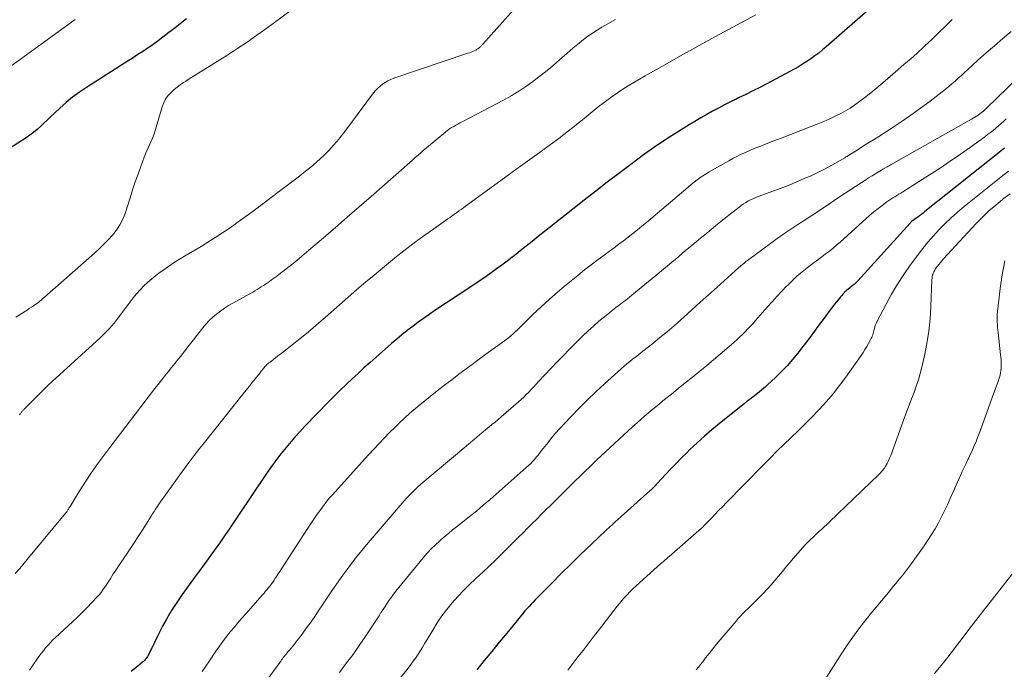
# Model space of a CAD drawing. Units: feet. Extents: x 1945000 to 1950021, y 575000 to 580000.
# Drawn here: x 1945582 to 1945726, y 576642 to 576737 of the extents above; entities that cross this region are included whole.
import ezdxf

# ---------------------------------------------------------------- set-up
doc = ezdxf.new("R2010")
doc.units = ezdxf.units.FT
doc.header["$LTSCALE"] = 100
doc.header["$MEASUREMENT"] = 0
doc.layers.add('CONTOUR INDEX', color=32, linetype='Continuous', lineweight=25)
doc.layers.add('CONTOUR INTERMEDIATE', color=40, linetype='Continuous', lineweight=15)

msp = doc.modelspace()

# ---------------------------------------------------------------- linework, layer by layer
at = {"layer": 'CONTOUR INDEX', "flags": 128}
for points, elevation in [([(1945707.78, 576739.93), (1945699.83, 576732.94), (1945699.29, 576732.47), (1945698.73, 576732.02), (1945698.16, 576731.59), (1945697.58, 576731.17), (1945696.99, 576730.77), (1945696.38, 576730.38), (1945695.76, 576730.02), (1945695.14, 576729.67), (1945691.14, 576727.54), (1945690.12, 576727.01), (1945689.1, 576726.48), (1945688.08, 576725.97), (1945687.05, 576725.46), (1945686.77, 576725.33), (1945685.88, 576724.89), (1945685, 576724.45), (1945684.13, 576723.99), (1945683.25, 576723.53), (1945682.39, 576723.05), (1945681.53, 576722.56), (1945680.68, 576722.05), (1945679.84, 576721.54), (1945676.98, 576719.73), (1945676.3, 576719.3), (1945675.63, 576718.86), (1945674.96, 576718.41), (1945674.29, 576717.95), (1945673.64, 576717.48), (1945672.98, 576717.01), (1945672.33, 576716.53), (1945671.69, 576716.05), (1945669.58, 576714.45), (1945667.89, 576713.16), (1945666.21, 576711.86), (1945664.53, 576710.55), (1945662.86, 576709.23), (1945657.82, 576705.23), (1945656.94, 576704.53), (1945656.06, 576703.83), (1945655.18, 576703.14), (1945654.29, 576702.44), (1945654.02, 576702.23), (1945653.27, 576701.65), (1945652.51, 576701.07), (1945651.74, 576700.51), (1945650.97, 576699.95), (1945650.2, 576699.4), (1945649.42, 576698.86), (1945648.63, 576698.32), (1945647.84, 576697.79), (1945642.74, 576694.42), (1945641.91, 576693.87), (1945641.1, 576693.3), (1945640.29, 576692.72), (1945639.5, 576692.13), (1945638.71, 576691.53), (1945637.94, 576690.91), (1945637.17, 576690.28), (1945636.42, 576689.63), (1945634.17, 576687.64), (1945633.28, 576686.85), (1945632.4, 576686.06), (1945631.53, 576685.26), (1945630.66, 576684.46), (1945629.8, 576683.65), (1945628.94, 576682.83), (1945628.1, 576681.99), (1945627.27, 576681.15), (1945623.79, 576677.57), (1945623.02, 576676.75), (1945622.25, 576675.91), (1945621.51, 576675.05), (1945620.79, 576674.18), (1945620.09, 576673.29), (1945619.41, 576672.38), (1945618.75, 576671.46), (1945618.1, 576670.53), (1945614.11, 576664.58), (1945613.72, 576664), (1945613.33, 576663.42), (1945612.94, 576662.84), (1945612.54, 576662.26), (1945612.15, 576661.68), (1945611.75, 576661.1), (1945611.35, 576660.53), (1945610.94, 576659.96), (1945609.68, 576658.19), (1945609.05, 576657.33), (1945608.42, 576656.46), (1945607.78, 576655.6), (1945607.15, 576654.74), (1945606.51, 576653.88), (1945605.89, 576653.01), (1945605.29, 576652.13), (1945604.7, 576651.24), (1945604.67, 576651.19), (1945604.08, 576650.26), (1945603.53, 576649.32), (1945603, 576648.36), (1945602.5, 576647.38), (1945601, 576644.31), (1945600.92, 576644.14), (1945600.82, 576643.97), (1945600.72, 576643.81), (1945600.62, 576643.66), (1945600.5, 576643.51), (1945600.38, 576643.36), (1945600.24, 576643.23), (1945600.1, 576643.11), (1945599.41, 576642.56), (1945598.91, 576642.17), (1945598.42, 576641.78)], 920), ([(1945606.51, 576737.01), (1945605.65, 576736.34), (1945604.79, 576735.67), (1945603.92, 576735.01), (1945603.06, 576734.34), (1945602.36, 576733.82), (1945601.84, 576733.43), (1945601.3, 576733.04), (1945600.77, 576732.67), (1945600.22, 576732.31), (1945599.67, 576731.95), (1945599.12, 576731.6), (1945598.57, 576731.24), (1945598.02, 576730.89), (1945591.9, 576726.98), (1945590.89, 576726.3), (1945589.9, 576725.57), (1945588.95, 576724.79), (1945588.03, 576723.98), (1945587.24, 576723.24), (1945586.73, 576722.76), (1945586.23, 576722.29), (1945585.74, 576721.81), (1945585.24, 576721.34), (1945584.74, 576720.87), (1945584.21, 576720.43), (1945583.66, 576720.02), (1945583.1, 576719.63), (1945575.79, 576714.96)], 940), ([(1945725.84, 576718.14), (1945725.12, 576717.55), (1945724.38, 576716.97), (1945723.65, 576716.38), (1945714.22, 576708.87), (1945713.96, 576708.67), (1945713.7, 576708.46), (1945713.43, 576708.27), (1945713.17, 576708.07), (1945712.67, 576707.71), (1945712.65, 576707.7), (1945712.63, 576707.69), (1945712.62, 576707.68), (1945712.6, 576707.66), (1945712.52, 576707.62), (1945712.5, 576707.61), (1945712.48, 576707.59), (1945712.46, 576707.58), (1945712.45, 576707.57), (1945712.33, 576707.47), (1945712.26, 576707.41), (1945712.18, 576707.35), (1945712.11, 576707.28), (1945712.05, 576707.21), (1945704.41, 576698.76), (1945704.29, 576698.63), (1945704.16, 576698.5), (1945704.03, 576698.38), (1945703.89, 576698.26), (1945703.75, 576698.14), (1945703.61, 576698.03), (1945703.46, 576697.91), (1945703.32, 576697.8), (1945703.21, 576697.72), (1945703.01, 576697.56), (1945702.82, 576697.4), (1945702.63, 576697.23), (1945702.46, 576697.05), (1945702.44, 576697.03), (1945702.25, 576696.83), (1945702.08, 576696.63), (1945701.91, 576696.43), (1945701.74, 576696.22), (1945701.09, 576695.4), (1945700.6, 576694.78), (1945700.12, 576694.16), (1945699.65, 576693.53), (1945699.18, 576692.9), (1945698.57, 576692.07), (1945697.85, 576691.1), (1945697.13, 576690.13), (1945696.4, 576689.17), (1945695.66, 576688.22), (1945694.9, 576687.29), (1945694.11, 576686.38), (1945693.28, 576685.52), (1945692.41, 576684.68), (1945691.26, 576683.6), (1945690.85, 576683.23), (1945690.44, 576682.87)], 900), ([(1945690.44, 576682.87), (1945690.02, 576682.53), (1945689.59, 576682.19), (1945689.16, 576681.86), (1945688.72, 576681.52), (1945688.3, 576681.19), (1945687.87, 576680.84), (1945684.26, 576677.94), (1945683.16, 576677.02), (1945682.07, 576676.08), (1945681, 576675.12), (1945679.95, 576674.14), (1945679.47, 576673.67), (1945678.68, 576672.9), (1945677.91, 576672.12), (1945677.15, 576671.33), (1945676.4, 576670.52), (1945675.17, 576669.18), (1945675.04, 576669.04), (1945674.91, 576668.9), (1945674.78, 576668.77), (1945674.64, 576668.63), (1945674.51, 576668.5), (1945674.37, 576668.37), (1945674.23, 576668.24), (1945674.09, 576668.11), (1945669.91, 576664.37), (1945669.48, 576663.98), (1945669.06, 576663.6), (1945668.63, 576663.22), (1945668.21, 576662.83), (1945667.79, 576662.44), (1945667.37, 576662.05), (1945666.96, 576661.66), (1945666.54, 576661.27), (1945665.66, 576660.43), (1945664.8, 576659.61), (1945663.95, 576658.79), (1945663.11, 576657.97), (1945662.27, 576657.14), (1945661.47, 576656.34), (1945660.78, 576655.65), (1945660.1, 576654.96), (1945659.41, 576654.28), (1945658.73, 576653.59), (1945657.99, 576652.83), (1945657.68, 576652.52), (1945657.37, 576652.2), (1945657.07, 576651.88), (1945656.76, 576651.57), (1945656.47, 576651.24), (1945656.17, 576650.92), (1945655.88, 576650.59), (1945655.6, 576650.25), (1945653.23, 576647.37), (1945652.13, 576646.04), (1945651.04, 576644.7), (1945649.95, 576643.35), (1945648.87, 576642.01)], 900)]:
    msp.add_lwpolyline(points, dxfattribs=dict(at, elevation=elevation))
at = {"layer": 'CONTOUR INTERMEDIATE', "flags": 128}
for points, elevation in [([(1945626.45, 576741.78), (1945618.23, 576735.67), (1945616.79, 576734.64), (1945615.34, 576733.62), (1945613.86, 576732.64), (1945612.37, 576731.68), (1945608.95, 576729.54), (1945608.31, 576729.14), (1945607.67, 576728.73), (1945607.03, 576728.33), (1945606.39, 576727.91), (1945606.08, 576727.71), (1945605.61, 576727.39), (1945605.16, 576727.05), (1945604.72, 576726.68), (1945604.3, 576726.3), (1945604.22, 576726.23), (1945603.81, 576725.77), (1945603.46, 576725.28), (1945603.18, 576724.74), (1945602.96, 576724.16), (1945601.83, 576720.39), (1945601.68, 576719.93), (1945601.51, 576719.48), (1945601.32, 576719.04), (1945601.12, 576718.6), (1945600.91, 576718.17), (1945600.71, 576717.73), (1945600.52, 576717.29), (1945600.35, 576716.84), (1945599.85, 576715.48), (1945599.44, 576714.34), (1945599.04, 576713.2), (1945598.65, 576712.05), (1945598.27, 576710.91), (1945597.54, 576708.62), (1945597.2, 576707.77), (1945596.8, 576706.95), (1945596.29, 576706.18), (1945595.73, 576705.46), (1945595.09, 576704.77), (1945594.45, 576704.1), (1945593.78, 576703.46), (1945593.09, 576702.83), (1945585.78, 576696.37), (1945585.67, 576696.27), (1945585.57, 576696.18), (1945585.46, 576696.08), (1945585.36, 576695.99), (1945585.25, 576695.89), (1945585.14, 576695.8), (1945585.03, 576695.72), (1945584.91, 576695.63), (1945584.52, 576695.36), (1945584.2, 576695.14), (1945583.89, 576694.93), (1945583.57, 576694.72), (1945583.25, 576694.51), (1945582.37, 576693.96), (1945581.63, 576693.45)], 936), ([(1945655.04, 576739.24), (1945649.74, 576733.31), (1945649.68, 576733.23), (1945649.61, 576733.16), (1945649.54, 576733.08), (1945649.46, 576733.01), (1945649.39, 576732.94), (1945649.31, 576732.87), (1945649.24, 576732.81), (1945649.16, 576732.74), (1945649.12, 576732.71), (1945649.01, 576732.64), (1945648.91, 576732.57), (1945648.8, 576732.51), (1945648.69, 576732.46), (1945648.46, 576732.36), (1945648.24, 576732.26), (1945648.01, 576732.16), (1945647.78, 576732.07), (1945647.54, 576731.99), (1945636.74, 576728.34), (1945636.31, 576728.17), (1945635.89, 576727.98), (1945635.49, 576727.74), (1945635.11, 576727.49), (1945634.74, 576727.2), (1945634.4, 576726.89), (1945634.09, 576726.55), (1945633.79, 576726.19), (1945629.61, 576720.57), (1945629.06, 576719.87), (1945628.5, 576719.17), (1945627.91, 576718.5), (1945627.3, 576717.85), (1945627.03, 576717.57), (1945626.53, 576717.08), (1945626.03, 576716.59), (1945625.5, 576716.12), (1945624.97, 576715.67), (1945624.43, 576715.22), (1945623.88, 576714.78), (1945623.33, 576714.35), (1945622.78, 576713.92), (1945620.09, 576711.86), (1945618.88, 576710.93), (1945617.66, 576710.01), (1945616.44, 576709.1), (1945615.21, 576708.2), (1945614.05, 576707.36), (1945613.39, 576706.89), (1945612.73, 576706.42), (1945612.06, 576705.97), (1945611.39, 576705.52), (1945610.71, 576705.08), (1945610.02, 576704.65), (1945609.34, 576704.22), (1945608.64, 576703.8), (1945606.45, 576702.5), (1945605.59, 576701.97), (1945604.73, 576701.43), (1945603.88, 576700.87), (1945603.04, 576700.3), (1945602.65, 576700.02), (1945602.03, 576699.56), (1945601.43, 576699.08), (1945600.85, 576698.57), (1945600.29, 576698.03), (1945599.76, 576697.47), (1945599.24, 576696.89), (1945598.75, 576696.3), (1945598.27, 576695.69), (1945596.58, 576693.4), (1945596.27, 576693), (1945595.95, 576692.61), (1945595.62, 576692.22), (1945595.29, 576691.84), (1945594.94, 576691.48), (1945594.59, 576691.12), (1945594.23, 576690.76), (1945593.86, 576690.42), (1945586.98, 576684.14), (1945586.84, 576684), (1945586.69, 576683.86), (1945586.55, 576683.72), (1945586.4, 576683.58), (1945582.79, 576679.99), (1945582.71, 576679.92), (1945582.64, 576679.84), (1945582.57, 576679.77), (1945582.5, 576679.69), (1945582.44, 576679.61), (1945582.37, 576679.53), (1945582.31, 576679.45), (1945582.25, 576679.37), (1945582.15, 576679.22)], 932), ([(1945689.57, 576737.61), (1945685.45, 576735.38), (1945683.15, 576734.13), (1945680.86, 576732.88), (1945678.57, 576731.6), (1945676.29, 576730.32), (1945673.39, 576728.68), (1945672.57, 576728.2), (1945671.76, 576727.72), (1945670.95, 576727.23), (1945670.15, 576726.73), (1945669.36, 576726.21), (1945668.58, 576725.67), (1945667.82, 576725.11), (1945667.07, 576724.54), (1945666.82, 576724.35), (1945665.96, 576723.66), (1945665.11, 576722.97), (1945664.25, 576722.28), (1945663.39, 576721.59), (1945663.06, 576721.32), (1945662.03, 576720.5), (1945660.99, 576719.69), (1945659.94, 576718.9), (1945658.88, 576718.12), (1945658.3, 576717.71), (1945656.94, 576716.73), (1945655.59, 576715.76), (1945654.23, 576714.78), (1945652.88, 576713.79), (1945647.22, 576709.67), (1945646.9, 576709.43), (1945646.57, 576709.2), (1945646.25, 576708.97), (1945645.93, 576708.73), (1945645.6, 576708.5), (1945645.28, 576708.27), (1945644.95, 576708.03), (1945644.62, 576707.8), (1945642.59, 576706.38), (1945641.26, 576705.43), (1945639.93, 576704.46), (1945638.63, 576703.47), (1945637.34, 576702.45), (1945636.87, 576702.08), (1945635.37, 576700.85), (1945633.87, 576699.62), (1945632.39, 576698.36), (1945630.92, 576697.1), (1945626.73, 576693.44), (1945625.83, 576692.66), (1945624.92, 576691.88), (1945624, 576691.11), (1945623.08, 576690.35), (1945622.6, 576689.97), (1945621.91, 576689.41), (1945621.21, 576688.85), (1945620.51, 576688.31), (1945619.8, 576687.76), (1945618.69, 576686.92), (1945618.54, 576686.8), (1945618.39, 576686.68), (1945618.24, 576686.54), (1945618.11, 576686.41), (1945618.07, 576686.37), (1945617.95, 576686.25), (1945617.84, 576686.12), (1945617.73, 576685.99), (1945617.63, 576685.86), (1945617.53, 576685.72), (1945617.42, 576685.59), (1945617.32, 576685.45), (1945617.22, 576685.32), (1945616.54, 576684.48), (1945616.1, 576683.93), (1945615.66, 576683.37), (1945615.22, 576682.82), (1945614.77, 576682.27), (1945608.94, 576674.96), (1945608.45, 576674.35), (1945607.97, 576673.74), (1945607.5, 576673.11), (1945607.03, 576672.49), (1945606.57, 576671.86), (1945606.11, 576671.23), (1945605.65, 576670.6), (1945605.2, 576669.97), (1945603.18, 576667.18), (1945602.94, 576666.84), (1945602.7, 576666.5), (1945602.47, 576666.16), (1945602.24, 576665.81), (1945602.01, 576665.46), (1945601.78, 576665.11), (1945601.56, 576664.76), (1945601.34, 576664.41), (1945600.64, 576663.28), (1945600.06, 576662.36), (1945599.48, 576661.45), (1945598.89, 576660.55), (1945598.29, 576659.65), (1945596.21, 576656.57), (1945596.02, 576656.28), (1945595.82, 576655.99), (1945595.63, 576655.69), (1945595.45, 576655.39), (1945595.26, 576655.09), (1945595.07, 576654.8), (1945594.88, 576654.5), (1945594.69, 576654.21), (1945594.57, 576654.03), (1945594.32, 576653.66), (1945594.04, 576653.3), (1945593.75, 576652.95), (1945593.45, 576652.61), (1945592.71, 576651.83), (1945592.02, 576651.11), (1945591.32, 576650.41), (1945590.61, 576649.71), (1945589.89, 576649.03), (1945587.41, 576646.72), (1945587.03, 576646.36), (1945586.66, 576645.98), (1945586.31, 576645.59), (1945585.96, 576645.19), (1945585.63, 576644.78), (1945585.3, 576644.37), (1945584.99, 576643.94), (1945584.69, 576643.51), (1945583.62, 576641.93)], 924), ([(1945590.26, 576736.9), (1945579.82, 576729.31)], 944), ([(1945669.1, 576736.93), (1945667.96, 576736.27), (1945667.08, 576735.77), (1945666.39, 576735.35), (1945665.72, 576734.92), (1945665.06, 576734.46), (1945664.41, 576733.98), (1945663.78, 576733.48), (1945663.15, 576732.98), (1945662.54, 576732.45), (1945661.94, 576731.92), (1945661.37, 576731.41), (1945660.48, 576730.63), (1945659.58, 576729.86), (1945658.66, 576729.11), (1945657.73, 576728.38), (1945657.4, 576728.14), (1945656.28, 576727.32), (1945655.13, 576726.55), (1945653.94, 576725.84), (1945652.73, 576725.16), (1945646.7, 576721.99), (1945646.39, 576721.83), (1945646.09, 576721.66), (1945645.78, 576721.5), (1945645.48, 576721.32), (1945645.18, 576721.14), (1945644.89, 576720.95), (1945644.61, 576720.75), (1945644.33, 576720.53), (1945641.5, 576718.16), (1945641.09, 576717.82), (1945640.68, 576717.47), (1945640.28, 576717.11), (1945639.88, 576716.75), (1945639.49, 576716.39), (1945639.09, 576716.03), (1945638.69, 576715.68), (1945638.28, 576715.32), (1945633.43, 576711.08), (1945631.7, 576709.57), (1945629.96, 576708.07), (1945628.22, 576706.56), (1945626.48, 576705.07), (1945624.34, 576703.23), (1945623.66, 576702.65), (1945622.98, 576702.08), (1945622.3, 576701.52), (1945621.61, 576700.97), (1945621.28, 576700.71), (1945620.75, 576700.29), (1945620.21, 576699.87), (1945619.67, 576699.47), (1945619.12, 576699.06), (1945618.61, 576698.69), (1945618.32, 576698.48), (1945618.02, 576698.27), (1945617.72, 576698.07), (1945617.42, 576697.88), (1945617.11, 576697.69), (1945616.8, 576697.5), (1945616.49, 576697.32), (1945616.18, 576697.14), (1945613.26, 576695.52), (1945612.64, 576695.16), (1945612.04, 576694.78), (1945611.45, 576694.36), (1945610.88, 576693.93), (1945610.34, 576693.46), (1945609.82, 576692.97), (1945609.34, 576692.44), (1945608.88, 576691.9), (1945608.17, 576690.98), (1945607.53, 576690.17), (1945606.89, 576689.36), (1945606.26, 576688.55), (1945605.62, 576687.74), (1945605.31, 576687.35), (1945604.82, 576686.73), (1945604.34, 576686.12), (1945603.85, 576685.5), (1945603.35, 576684.89), (1945602.87, 576684.28), (1945602.38, 576683.66), (1945601.9, 576683.04), (1945601.42, 576682.42), (1945595.34, 576674.46), (1945594.75, 576673.68), (1945594.16, 576672.89), (1945593.58, 576672.1), (1945593.01, 576671.3), (1945592.45, 576670.49), (1945591.9, 576669.68), (1945591.37, 576668.85), (1945590.85, 576668.02), (1945589.52, 576665.85), (1945589.45, 576665.73), (1945589.37, 576665.6), (1945589.3, 576665.47), (1945589.22, 576665.35), (1945589.1, 576665.14), (1945589.08, 576665.12), (1945589.07, 576665.1), (1945589.06, 576665.08), (1945589.04, 576665.06), (1945588.98, 576664.98), (1945588.97, 576664.96), (1945588.95, 576664.94), (1945588.94, 576664.92), (1945588.92, 576664.9), (1945583.48, 576658.36), (1945582.83, 576657.58), (1945582.18, 576656.81), (1945581.53, 576656.04)], 928), ([(1945718.18, 576736.89), (1945717.2, 576735.92), (1945716.21, 576734.95), (1945715.21, 576733.99), (1945714.2, 576733.05), (1945713.99, 576732.86), (1945713.07, 576732.02), (1945712.15, 576731.19), (1945711.21, 576730.37), (1945710.27, 576729.55), (1945708.09, 576727.66), (1945707.21, 576726.93), (1945706.33, 576726.21), (1945705.43, 576725.52), (1945704.51, 576724.84), (1945703.94, 576724.43), (1945703.29, 576723.99), (1945702.63, 576723.57), (1945701.94, 576723.19), (1945701.24, 576722.83), (1945700.53, 576722.49), (1945699.81, 576722.17), (1945699.09, 576721.87), (1945698.36, 576721.58), (1945695.74, 576720.57), (1945694.63, 576720.14), (1945693.52, 576719.71), (1945692.41, 576719.28), (1945691.3, 576718.85), (1945690.28, 576718.45), (1945689.68, 576718.22), (1945689.09, 576717.97), (1945688.5, 576717.72), (1945687.92, 576717.46), (1945687.34, 576717.19), (1945686.76, 576716.91), (1945686.2, 576716.62), (1945685.64, 576716.31), (1945682.75, 576714.66), (1945682.29, 576714.39), (1945681.84, 576714.11), (1945681.41, 576713.81), (1945680.98, 576713.5), (1945680.55, 576713.18), (1945680.14, 576712.85), (1945679.73, 576712.51), (1945679.32, 576712.17), (1945673.61, 576707.3), (1945672.95, 576706.75), (1945672.29, 576706.21), (1945671.63, 576705.67), (1945670.95, 576705.15), (1945670.27, 576704.63), (1945669.59, 576704.11), (1945668.9, 576703.6), (1945668.21, 576703.1), (1945667.57, 576702.63), (1945666.56, 576701.89), (1945665.55, 576701.13), (1945664.57, 576700.36), (1945663.59, 576699.57), (1945661.87, 576698.17), (1945660.63, 576697.13), (1945659.41, 576696.07), (1945658.22, 576694.97), (1945657.05, 576693.85), (1945655.31, 576692.14), (1945655.02, 576691.86), (1945654.73, 576691.58), (1945654.44, 576691.31), (1945654.14, 576691.04), (1945653.84, 576690.77), (1945653.54, 576690.52), (1945653.22, 576690.27), (1945652.9, 576690.03), (1945650.53, 576688.3), (1945649.46, 576687.52), (1945648.38, 576686.73), (1945647.32, 576685.94), (1945646.25, 576685.14), (1945645.19, 576684.34), (1945644.14, 576683.53), (1945643.09, 576682.71), (1945642.05, 576681.88), (1945640.32, 576680.47), (1945639.88, 576680.1), (1945639.44, 576679.73), (1945639, 576679.35), (1945638.57, 576678.97), (1945638.15, 576678.58), (1945637.73, 576678.19), (1945637.32, 576677.79), (1945636.91, 576677.38), (1945636.14, 576676.62), (1945635.36, 576675.83), (1945634.59, 576675.02), (1945633.82, 576674.21), (1945633.07, 576673.39), (1945627.74, 576667.5), (1945627.44, 576667.16), (1945627.14, 576666.81), (1945626.86, 576666.45), (1945626.58, 576666.08), (1945626.09, 576665.41), (1945625.58, 576664.7), (1945625.08, 576663.99), (1945624.59, 576663.27), (1945624.11, 576662.54), (1945620.35, 576656.72), (1945620.11, 576656.36), (1945619.87, 576655.99), (1945619.63, 576655.63), (1945619.39, 576655.26), (1945619.28, 576655.1), (1945619.09, 576654.82), (1945618.89, 576654.54), (1945618.69, 576654.27), (1945618.48, 576654), (1945618.27, 576653.73), (1945618.05, 576653.46), (1945617.83, 576653.2), (1945617.6, 576652.94), (1945615.15, 576650.18), (1945614.57, 576649.52), (1945614, 576648.86), (1945613.44, 576648.2), (1945612.88, 576647.53), (1945612.34, 576646.85), (1945611.81, 576646.16), (1945611.3, 576645.46), (1945610.81, 576644.74), (1945609.88, 576643.34), (1945609.35, 576642.54), (1945608.81, 576641.76)], 916), ([(1945726.79, 576735.14), (1945725.56, 576734.12), (1945724.35, 576733.08), (1945723.15, 576732.03), (1945721.95, 576730.96), (1945720.44, 576729.59), (1945719.99, 576729.17), (1945719.53, 576728.76), (1945719.08, 576728.35), (1945718.62, 576727.93), (1945718.16, 576727.52), (1945717.69, 576727.12), (1945717.22, 576726.73), (1945716.74, 576726.35), (1945714.96, 576724.99), (1945713.58, 576723.95), (1945712.17, 576722.94), (1945710.74, 576721.96), (1945709.29, 576721.01), (1945707.49, 576719.86), (1945706.7, 576719.36), (1945705.91, 576718.86), (1945705.12, 576718.36), (1945704.33, 576717.86), (1945702.97, 576717), (1945702.86, 576716.93), (1945702.75, 576716.86), (1945702.64, 576716.8), (1945702.52, 576716.73), (1945701.07, 576715.88), (1945700.22, 576715.41), (1945699.36, 576714.96), (1945698.49, 576714.53), (1945697.61, 576714.12), (1945696.95, 576713.84), (1945695.73, 576713.31), (1945694.5, 576712.8), (1945693.26, 576712.32), (1945692.02, 576711.85), (1945690.06, 576711.13), (1945689.66, 576710.98), (1945689.26, 576710.81), (1945688.87, 576710.62), (1945688.49, 576710.43), (1945688.12, 576710.22), (1945687.75, 576709.99), (1945687.4, 576709.75), (1945687.06, 576709.49), (1945685.85, 576708.53), (1945684.91, 576707.78), (1945683.97, 576707.02), (1945683.04, 576706.26), (1945682.11, 576705.5), (1945681.5, 576704.99), (1945680.85, 576704.45), (1945680.2, 576703.91), (1945679.55, 576703.38), (1945678.9, 576702.84), (1945678.26, 576702.3), (1945677.61, 576701.76), (1945676.96, 576701.22), (1945676.31, 576700.69), (1945672.01, 576697.11), (1945671.54, 576696.72), (1945671.07, 576696.35), (1945670.59, 576695.97), (1945670.11, 576695.61), (1945669.62, 576695.24), (1945669.14, 576694.87), (1945668.67, 576694.49), (1945668.19, 576694.12), (1945667.49, 576693.54), (1945666.67, 576692.87), (1945665.87, 576692.17), (1945665.09, 576691.46), (1945664.32, 576690.73), (1945664.08, 576690.49), (1945663.2, 576689.63), (1945662.34, 576688.76), (1945661.48, 576687.88), (1945660.63, 576686.99), (1945657.87, 576684.06), (1945657.51, 576683.68), (1945657.15, 576683.3), (1945656.79, 576682.92), (1945656.43, 576682.54), (1945656.06, 576682.17), (1945655.69, 576681.81), (1945655.31, 576681.45), (1945654.92, 576681.11), (1945652.4, 576678.93), (1945651.96, 576678.55), (1945651.51, 576678.17), (1945651.07, 576677.8), (1945650.62, 576677.44), (1945650.17, 576677.07), (1945649.72, 576676.7), (1945649.28, 576676.33), (1945648.84, 576675.96), (1945648.8, 576675.93), (1945648.34, 576675.53), (1945647.88, 576675.14), (1945647.42, 576674.76), (1945646.96, 576674.37), (1945640.99, 576669.34), (1945640.63, 576669.03), (1945640.26, 576668.71), (1945639.91, 576668.38), (1945639.56, 576668.05), (1945639.22, 576667.71), (1945638.89, 576667.37), (1945638.56, 576667.01), (1945638.24, 576666.65), (1945632.99, 576660.53), (1945632.08, 576659.43), (1945631.18, 576658.31), (1945630.31, 576657.17), (1945629.46, 576656.02), (1945629.43, 576655.97), (1945628.62, 576654.83), (1945627.82, 576653.67), (1945627.03, 576652.51), (1945626.25, 576651.34), (1945625.93, 576650.85), (1945625.31, 576649.93), (1945624.67, 576649.01), (1945624.02, 576648.11), (1945623.36, 576647.22), (1945622.47, 576646.05), (1945622.24, 576645.75), (1945622.01, 576645.45), (1945621.77, 576645.16), (1945621.52, 576644.87), (1945621.31, 576644.62), (1945621.17, 576644.46), (1945621.03, 576644.3), (1945620.9, 576644.13), (1945620.77, 576643.97), (1945620.63, 576643.8), (1945620.5, 576643.63), (1945620.38, 576643.46), (1945620.25, 576643.29), (1945614.69, 576635.62)], 912), ([(1945732.5, 576732.99), (1945723.22, 576723.98), (1945723.13, 576723.9), (1945723.04, 576723.82), (1945722.96, 576723.73), (1945722.87, 576723.65), (1945722.82, 576723.6), (1945722.75, 576723.54), (1945722.69, 576723.49), (1945722.63, 576723.43), (1945722.56, 576723.38), (1945722.49, 576723.32), (1945722.43, 576723.27), (1945722.36, 576723.22), (1945722.29, 576723.17), (1945721.97, 576722.96), (1945721.73, 576722.8), (1945721.5, 576722.65), (1945721.26, 576722.51), (1945721.02, 576722.37), (1945709.29, 576715.73), (1945708.73, 576715.42), (1945708.17, 576715.1), (1945707.62, 576714.78), (1945707.07, 576714.45), (1945706.52, 576714.12), (1945705.97, 576713.79), (1945705.43, 576713.44), (1945704.9, 576713.09), (1945702.6, 576711.57), (1945701.78, 576711.03), (1945700.97, 576710.48), (1945700.16, 576709.93), (1945699.35, 576709.38), (1945698.53, 576708.83), (1945697.72, 576708.29), (1945696.89, 576707.76), (1945696.07, 576707.23), (1945695.67, 576706.98), (1945694.65, 576706.33), (1945693.64, 576705.65), (1945692.65, 576704.96), (1945691.67, 576704.24), (1945688.51, 576701.9), (1945688.32, 576701.76), (1945688.14, 576701.62), (1945687.96, 576701.47), (1945687.78, 576701.32), (1945687.61, 576701.16), (1945687.43, 576701.01), (1945687.26, 576700.85), (1945687.08, 576700.7), (1945683.85, 576697.8), (1945682.64, 576696.72), (1945681.44, 576695.64), (1945680.24, 576694.56), (1945679.03, 576693.47), (1945678.62, 576693.1), (1945677.62, 576692.21), (1945676.6, 576691.34), (1945675.57, 576690.48), (1945674.52, 576689.64), (1945673.26, 576688.65), (1945672.84, 576688.32), (1945672.42, 576687.98), (1945672, 576687.65), (1945671.58, 576687.32), (1945671.16, 576686.99), (1945670.74, 576686.65), (1945670.34, 576686.3), (1945669.93, 576685.94), (1945667.49, 576683.73), (1945666.24, 576682.58), (1945665.01, 576681.4), (1945663.8, 576680.19), (1945662.61, 576678.97), (1945661.63, 576677.95), (1945660.95, 576677.21), (1945660.29, 576676.47), (1945659.65, 576675.7), (1945659.03, 576674.91), (1945658.31, 576673.99), (1945658.06, 576673.66), (1945657.79, 576673.34), (1945657.52, 576673.02), (1945657.25, 576672.7), (1945656.97, 576672.39), (1945656.68, 576672.09), (1945656.38, 576671.8), (1945656.07, 576671.52), (1945650.78, 576666.85), (1945649.8, 576666.01), (1945648.81, 576665.17), (1945647.81, 576664.36), (1945646.79, 576663.56), (1945645.88, 576662.85), (1945645.32, 576662.41), (1945644.76, 576661.96), (1945644.22, 576661.5), (1945643.67, 576661.03), (1945643.45, 576660.83), (1945642.81, 576660.25), (1945642.2, 576659.64), (1945641.61, 576659.01), (1945641.05, 576658.35), (1945637.05, 576653.46), (1945636.72, 576653.04), (1945636.39, 576652.6), (1945636.08, 576652.16), (1945635.77, 576651.71), (1945635.48, 576651.26), (1945635.18, 576650.81), (1945634.88, 576650.35), (1945634.59, 576649.9), (1945633.45, 576648.13), (1945632.59, 576646.83), (1945631.7, 576645.53), (1945630.8, 576644.26), (1945629.87, 576643), (1945628.82, 576641.59)], 908), ([(1945726.09, 576722.42), (1945725.72, 576722.06), (1945725.34, 576721.72), (1945724.96, 576721.38), (1945724.57, 576721.05), (1945724.17, 576720.73), (1945723.77, 576720.42), (1945723.36, 576720.11), (1945722.95, 576719.81), (1945720.86, 576718.29), (1945719.39, 576717.25), (1945717.91, 576716.22), (1945716.42, 576715.23), (1945714.91, 576714.25), (1945710.98, 576711.76), (1945710.69, 576711.58), (1945710.4, 576711.4), (1945710.11, 576711.22), (1945709.81, 576711.05), (1945709.52, 576710.87), (1945709.23, 576710.68), (1945708.95, 576710.49), (1945708.67, 576710.29), (1945707.99, 576709.78), (1945707.38, 576709.32), (1945706.78, 576708.84), (1945706.19, 576708.35), (1945705.61, 576707.84), (1945701.89, 576704.47), (1945701.36, 576704.01), (1945700.83, 576703.56), (1945700.28, 576703.12), (1945699.73, 576702.69), (1945699.17, 576702.28), (1945698.61, 576701.86), (1945698.06, 576701.44), (1945697.5, 576701.01), (1945697.06, 576700.68), (1945696.3, 576700.08), (1945695.55, 576699.45), (1945694.84, 576698.79), (1945694.15, 576698.11), (1945694.05, 576698.01), (1945693.33, 576697.26), (1945692.62, 576696.5), (1945691.92, 576695.73), (1945691.23, 576694.95), (1945689.52, 576692.98), (1945689.15, 576692.56), (1945688.78, 576692.15), (1945688.4, 576691.75), (1945688.01, 576691.35), (1945687.62, 576690.96), (1945687.22, 576690.58), (1945686.81, 576690.2), (1945686.39, 576689.83), (1945685.31, 576688.89), (1945684.35, 576688.06), (1945683.38, 576687.23), (1945682.4, 576686.42), (1945681.41, 576685.61), (1945680.25, 576684.68), (1945679.25, 576683.87), (1945678.24, 576683.06), (1945677.24, 576682.25), (1945676.24, 576681.45), (1945675.24, 576680.63), (1945674.25, 576679.81), (1945673.28, 576678.97), (1945672.31, 576678.11), (1945671.57, 576677.45), (1945670.24, 576676.25), (1945668.92, 576675.04), (1945667.62, 576673.82), (1945666.32, 576672.59), (1945663.62, 576669.99), (1945663.45, 576669.84), (1945663.29, 576669.68), (1945663.13, 576669.52), (1945662.97, 576669.36), (1945662.81, 576669.2), (1945662.65, 576669.03), (1945662.49, 576668.87), (1945662.33, 576668.71), (1945659.58, 576665.99), (1945658.92, 576665.33), (1945658.25, 576664.67), (1945657.59, 576664), (1945656.92, 576663.34), (1945656.26, 576662.67), (1945655.6, 576662.01), (1945654.93, 576661.34), (1945654.27, 576660.68), (1945652.49, 576658.91), (1945651.58, 576658.01), (1945650.65, 576657.12), (1945649.71, 576656.24), (1945648.76, 576655.37), (1945648.67, 576655.29), (1945647.78, 576654.46), (1945646.91, 576653.6), (1945646.07, 576652.7), (1945645.26, 576651.79), (1945644.49, 576650.83), (1945643.76, 576649.86), (1945643.08, 576648.84), (1945642.43, 576647.8), (1945641.61, 576646.42), (1945641.29, 576645.89), (1945640.97, 576645.35), (1945640.63, 576644.82), (1945640.29, 576644.29), (1945639.95, 576643.77), (1945639.59, 576643.26), (1945639.21, 576642.76), (1945638.83, 576642.26), (1945636.39, 576639.21)], 904), ([(1945726.42, 576714.79), (1945725.36, 576713.95), (1945724.3, 576713.1), (1945719.94, 576709.6), (1945718.99, 576708.81), (1945718.07, 576707.99), (1945717.18, 576707.14), (1945716.31, 576706.26), (1945715.47, 576705.36), (1945714.66, 576704.43), (1945713.89, 576703.47), (1945713.13, 576702.49), (1945712.09, 576701.08), (1945711.13, 576699.7), (1945710.21, 576698.3), (1945709.35, 576696.85), (1945708.55, 576695.38), (1945707.26, 576692.9), (1945707.14, 576692.64), (1945707.03, 576692.37), (1945706.93, 576692.1), (1945706.85, 576691.82), (1945706.81, 576691.65), (1945706.75, 576691.46), (1945706.7, 576691.27), (1945706.65, 576691.08), (1945706.6, 576690.89), (1945706.53, 576690.7), (1945706.46, 576690.52), (1945706.38, 576690.34), (1945706.29, 576690.16), (1945705.99, 576689.62), (1945705.73, 576689.18), (1945705.47, 576688.74), (1945705.19, 576688.31), (1945704.91, 576687.89), (1945702.66, 576684.69), (1945701.77, 576683.48), (1945700.85, 576682.29), (1945699.87, 576681.15), (1945698.85, 576680.04), (1945698.74, 576679.93), (1945697.75, 576678.91), (1945696.74, 576677.89), (1945695.72, 576676.89), (1945694.69, 576675.9), (1945693.66, 576674.91), (1945692.64, 576673.91), (1945691.63, 576672.9), (1945690.62, 576671.88), (1945685.29, 576666.42), (1945684.74, 576665.85), (1945684.18, 576665.29), (1945683.63, 576664.72), (1945683.08, 576664.15), (1945682.09, 576663.11), (1945682.04, 576663.06), (1945681.98, 576663), (1945681.93, 576662.95), (1945681.87, 576662.9), (1945681.82, 576662.84), (1945681.76, 576662.79), (1945681.7, 576662.74), (1945681.65, 576662.69), (1945676.91, 576658.56), (1945676.76, 576658.43), (1945676.61, 576658.3), (1945676.46, 576658.17), (1945676.31, 576658.04), (1945676.17, 576657.91), (1945676.02, 576657.78), (1945675.87, 576657.65), (1945675.72, 576657.52), (1945672.12, 576654.28), (1945672.01, 576654.18), (1945671.9, 576654.08), (1945671.78, 576653.97), (1945671.67, 576653.87), (1945671.56, 576653.77), (1945671.45, 576653.66), (1945671.34, 576653.55), (1945671.23, 576653.44), (1945670.72, 576652.89), (1945670.36, 576652.5), (1945670.01, 576652.11), (1945669.68, 576651.7), (1945669.35, 576651.29), (1945666.59, 576647.73), (1945665.84, 576646.77), (1945665.1, 576645.81), (1945664.35, 576644.84), (1945663.61, 576643.88), (1945662.86, 576642.92), (1945662.11, 576641.96)], 896), ([(1945726.64, 576711.48), (1945725.65, 576710.73), (1945725.55, 576710.65), (1945724.54, 576709.82), (1945723.56, 576708.97), (1945722.62, 576708.07), (1945721.71, 576707.13), (1945716.93, 576701.96), (1945716.7, 576701.71), (1945716.47, 576701.44), (1945716.26, 576701.17), (1945716.04, 576700.9), (1945715.93, 576700.75), (1945715.78, 576700.54), (1945715.65, 576700.33), (1945715.54, 576700.11), (1945715.44, 576699.88), (1945715.36, 576699.64), (1945715.29, 576699.4), (1945715.26, 576699.16), (1945715.23, 576698.91), (1945715.1, 576695.04), (1945714.99, 576693.23), (1945714.8, 576691.42), (1945714.51, 576689.63), (1945714.15, 576687.84), (1945713.77, 576686.19), (1945713.53, 576685.24), (1945713.27, 576684.31), (1945712.96, 576683.39), (1945712.63, 576682.47), (1945712.28, 576681.56), (1945711.93, 576680.65), (1945711.59, 576679.74), (1945711.26, 576678.83), (1945709.24, 576673.3), (1945709.07, 576672.9), (1945708.9, 576672.5), (1945708.7, 576672.12), (1945708.49, 576671.74), (1945708.25, 576671.38), (1945707.99, 576671.03), (1945707.7, 576670.7), (1945707.4, 576670.39), (1945699.11, 576662.5), (1945698.71, 576662.13), (1945698.32, 576661.75), (1945697.93, 576661.38), (1945697.53, 576661.01), (1945697.15, 576660.63), (1945696.77, 576660.24), (1945696.4, 576659.85), (1945696.04, 576659.44), (1945695.05, 576658.3), (1945694.5, 576657.66), (1945693.95, 576657), (1945693.42, 576656.35), (1945692.88, 576655.69), (1945692.34, 576655.03), (1945691.79, 576654.39), (1945691.21, 576653.76), (1945690.62, 576653.15), (1945689.43, 576651.95), (1945689.08, 576651.6), (1945688.73, 576651.25), (1945688.38, 576650.9), (1945688.02, 576650.55), (1945687.67, 576650.2), (1945687.33, 576649.85), (1945687, 576649.48), (1945686.68, 576649.11), (1945684.37, 576646.39), (1945683.83, 576645.74), (1945683.29, 576645.08), (1945682.75, 576644.41), (1945682.23, 576643.73), (1945681.8, 576643.18), (1945681.49, 576642.78), (1945681.18, 576642.39), (1945680.86, 576642)], 892), ([(1945725.87, 576701.67), (1945725.48, 576699.66), (1945725.19, 576697.63), (1945724.81, 576694.3), (1945724.78, 576693.92), (1945724.75, 576693.54), (1945724.75, 576693.15), (1945724.76, 576692.77), (1945724.79, 576692.39), (1945724.81, 576692), (1945724.85, 576691.62), (1945724.89, 576691.24), (1945725.26, 576687.96), (1945725.3, 576687.62), (1945725.32, 576687.29), (1945725.34, 576686.96), (1945725.36, 576686.63), (1945725.36, 576686.61), (1945725.35, 576686.28), (1945725.34, 576685.96), (1945725.3, 576685.65), (1945725.24, 576685.33), (1945725.17, 576685.02), (1945725.09, 576684.7), (1945725, 576684.4), (1945724.89, 576684.09), (1945724.23, 576682.29), (1945723.84, 576681.2), (1945723.44, 576680.11), (1945723.05, 576679.03), (1945722.66, 576677.94), (1945722.22, 576676.74), (1945722.04, 576676.26), (1945721.86, 576675.77), (1945721.67, 576675.3), (1945721.47, 576674.82), (1945721.26, 576674.35), (1945721.05, 576673.88), (1945720.83, 576673.41), (1945720.61, 576672.94), (1945720.49, 576672.7), (1945720.22, 576672.12), (1945719.94, 576671.53), (1945719.67, 576670.94), (1945719.41, 576670.35), (1945717.92, 576666.99), (1945717.51, 576666.09), (1945717.09, 576665.2), (1945716.64, 576664.32), (1945716.18, 576663.45), (1945715.7, 576662.59), (1945715.19, 576661.75), (1945714.65, 576660.92), (1945714.09, 576660.11), (1945712.24, 576657.51), (1945711.81, 576656.92), (1945711.38, 576656.35), (1945710.93, 576655.78), (1945710.48, 576655.22), (1945710.02, 576654.66), (1945709.56, 576654.11), (1945709.1, 576653.55), (1945708.64, 576652.99), (1945706.35, 576650.24), (1945705.8, 576649.56), (1945705.25, 576648.87), (1945704.72, 576648.17), (1945704.19, 576647.47), (1945703.68, 576646.76), (1945703.18, 576646.04), (1945702.69, 576645.31), (1945702.21, 576644.58), (1945698.43, 576638.69)], 888), ([(1945727.41, 576656.62), (1945722.68, 576650.53), (1945721.66, 576649.21), (1945720.64, 576647.89), (1945719.63, 576646.57), (1945718.62, 576645.24), (1945718.52, 576645.11), (1945717.55, 576643.86), (1945716.57, 576642.63), (1945715.55, 576641.42)], 884)]:
    msp.add_lwpolyline(points, dxfattribs=dict(at, elevation=elevation))

doc.saveas('drawing.dxf')
